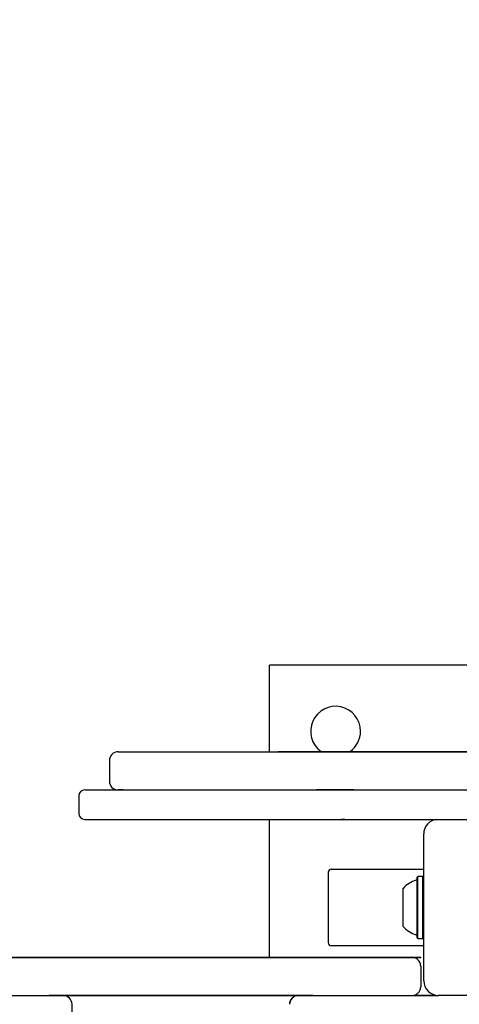
# Model space of a CAD drawing. Units: millimetres. Extents: x 115 to 922, y 144 to 858.
# Drawn here: x 580 to 595, y 626 to 659 of the extents above; entities that cross this region are included whole.
import ezdxf

# ---------------------------------------------------------------- set-up
doc = ezdxf.new("R2010")
doc.units = ezdxf.units.MM
doc.header["$LTSCALE"] = 100
doc.styles.add('SLDTEXTSTYLE0', font='TXT', dxfattribs={"width": 0.75})
doc.dimstyles.new('SLDDIMSTYLE5', dxfattribs={"dimtxt": 15.875, "dimasz": 8, "dimexe": 0, "dimexo": 0.0625, "dimgap": 3.96875, "dimtad": 2, "dimdec": 0, "dimrnd": 1e-09, "dimzin": 12, "dimdsep": 46, "dimtxsty": 'SLDTEXTSTYLE0', "dimblk1": 'DOT', "dimblk2": 'DOT', "dimsah": 1, "dimcen": 0.09, "dimse1": 1, "dimse2": 1, "dimadec": 0, "dimazin": 3, "dimtfac": 1, "dimtdec": 0, "dimtofl": 0, "dimtmove": 0, "dimatfit": 3, "dimldrblk": 'DOT', "dimfxl": 0, "dimfrac": 2, "dimtolj": 1, "dimtzin": 12, "dimarcsym": 0})

# ---------------------------------------------------------------- blocks, each defined once
blk = doc.blocks.new('_Dot')
at = {"color": 0, "linetype": 'ByBlock', "lineweight": -2}
blk.add_line((-0.5, 0), (-1, 0), dxfattribs=at)
at = {"color": 0, "linetype": 'ByBlock', "const_width": 0.5}
blk.add_lwpolyline([(-0.25, 0, 1), (0.25, 0, 1)], format="xyb", close=True, dxfattribs=at)
blk = doc.blocks.new('_D_6')
at = {"color": 7, "linetype": 'Continuous', "lineweight": 18}
blk.add_line((135.713, 353.741), (135.713, 684.714), dxfattribs=at)
at = {"color": 7, "linetype": 'Continuous', "lineweight": 18, "xscale": 8, "yscale": 8}
for p, rotation in [((135.713, 684.714), 90.0000000000004), ((135.713, 353.741), 270.0000000000004)]:
    blk.add_blockref('_Dot', p, dxfattribs=dict(at, rotation=rotation))
at = {"color": 7, "linetype": 'Continuous', "lineweight": 18, "insert": (115.249, 501.633), "char_height": 15.875, "attachment_point": 1, "rotation": 90, "style": 'SLDTEXTSTYLE0'}
blk.add_mtext('331', dxfattribs=at)
blk = doc.blocks.new('_D_10')
at = {"color": 7, "linetype": 'Continuous', "lineweight": 18}
blk.add_line((720.687, 837.057), (291.343, 837.057), dxfattribs=at)
at = {"color": 7, "linetype": 'Continuous', "lineweight": 18, "xscale": 8, "yscale": 8, "rotation": 180.0000000000009}
blk.add_blockref('_Dot', (291.343, 837.057, -256.839), dxfattribs=at)
at = {"color": 7, "linetype": 'Continuous', "lineweight": 18, "xscale": 8, "yscale": 8}
blk.add_blockref('_Dot', (720.687, 837.057, -256.839), dxfattribs=at)
at = {"color": 7, "linetype": 'Continuous', "lineweight": 18, "insert": (488.42, 857.521), "char_height": 15.875, "attachment_point": 1, "style": 'SLDTEXTSTYLE0'}
blk.add_mtext('429', dxfattribs=at)

msp = doc.modelspace()

# ---------------------------------------------------------------- linework, layer by layer
at = {"color": 7, "linetype": 'Continuous', "lineweight": 25}
for p, q in [((588.516, 634.114), (588.516, 637.064)), ((601.419, 637.064), (588.516, 637.064)), ((583.357, 634.114), (583.525, 634.114)), ((583.525, 634.114), (590.114, 634.114)), ((588.807, 634.124), (588.807, 634.114)), ((588.807, 634.124), (588.808, 634.124)), ((588.808, 634.124), (590.27, 634.124)), ((590.114, 634.114), (591.382, 634.114)), ((590.114, 634.114), (590.25, 634.114)), ((590.114, 634.114), (590.27, 634.114)), ((590.27, 634.124), (590.27, 634.114)), ((590.27, 634.124), (590.437, 634.124)), ((590.27, 634.114), (590.437, 634.114)), ((590.437, 634.124), (596.638, 634.124)), ((590.437, 634.114), (591.382, 634.114)), ((591.382, 634.114), (596.583, 634.114)), ((583.057, 633.814), (583.057, 633.114)), ((582.016, 632.614), (582.016, 632.014)), ((582.216, 632.814), (611.316, 632.814)), ((583.525, 632.814), (583.357, 632.814)), ((591.382, 632.814), (590.114, 632.814)), ((591.382, 632.814), (590.959, 632.814)), ((590.966, 632.814), (591.018, 632.814)), ((582.216, 631.814), (611.316, 631.814)), ((588.516, 627.124), (588.516, 631.814)), ((591.082, 631.814), (590.966, 631.814)), ((593.766, 631.314), (593.766, 628.864)), ((593.769, 626.317), (593.769, 631.317)), ((590.516, 630.014), (590.516, 627.614)), ((590.616, 630.114), (593.766, 630.114)), ((593.571, 629.872), (593.546, 629.847)), ((593.546, 627.782), (593.546, 629.847)), ((593.741, 629.872), (593.571, 629.872)), ((593.571, 627.757), (593.571, 629.872)), ((593.766, 629.847), (593.741, 629.872)), ((593.741, 627.757), (593.741, 629.872)), ((593.066, 628.164), (593.066, 629.464)), ((593.766, 629.192), (593.754, 629.192)), ((593.766, 628.864), (593.769, 628.861)), ((593.769, 628.767), (593.766, 628.764)), ((593.766, 628.764), (593.766, 626.314)), ((593.754, 628.442), (593.766, 628.442)), ((590.616, 627.514), (593.766, 627.514)), ((593.546, 627.782), (593.571, 627.757)), ((593.571, 627.757), (593.741, 627.757)), ((593.741, 627.757), (593.766, 627.782)), ((579.059, 627.114), (580.076, 627.114)), ((579.713, 627.124), (583.064, 627.124)), ((579.713, 627.114), (583.064, 627.114)), ((580.076, 627.114), (582.87, 627.114)), ((582.87, 627.114), (583.865, 627.114)), ((583.064, 627.124), (583.588, 627.124)), ((583.588, 627.124), (587.19, 627.124)), ((583.588, 627.114), (587.19, 627.114)), ((583.865, 627.114), (586.951, 627.114)), ((586.951, 627.114), (587.964, 627.114)), ((587.19, 627.124), (587.724, 627.124)), ((587.724, 627.124), (591.21, 627.124)), ((587.724, 627.114), (591.21, 627.114)), ((587.964, 627.114), (590.874, 627.114)), ((590.874, 627.114), (591.972, 627.114)), ((591.21, 627.124), (591.799, 627.124)), ((591.799, 627.124), (593.666, 627.124)), ((591.799, 627.114), (593.666, 627.114)), ((591.972, 627.114), (593.366, 627.114)), ((593.666, 627.124), (593.666, 627.114)), ((593.666, 626.814), (593.666, 626.114)), ((576.6, 625.814), (581.002, 625.814)), ((582.87, 625.814), (581.002, 625.814)), ((581.002, 625.814), (581.484, 625.814)), ((581.366, 625.814), (582.032, 625.814)), ((582.032, 625.814), (582.87, 625.814)), ((583.865, 625.814), (582.87, 625.814)), ((582.87, 625.814), (583.865, 625.814)), ((586.951, 625.814), (583.865, 625.814)), ((583.865, 625.814), (586.95, 625.814)), ((585.81, 625.814), (586.764, 625.814)), ((586.95, 625.814), (587.963, 625.814)), ((587.964, 625.814), (586.951, 625.814)), ((587.963, 625.814), (588.672, 625.814)), ((590.007, 625.814), (587.964, 625.814)), ((588.672, 625.814), (589.494, 625.814)), ((589.494, 625.814), (589.498, 625.814)), ((589.498, 625.814), (590.007, 625.814)), ((590.007, 625.814), (594.266, 625.814)), ((593.443, 625.824), (594.167, 625.824)), ((596.716, 625.814), (594.266, 625.814)), ((599.269, 625.817), (594.269, 625.817)), ((581.784, 624.814), (581.784, 625.514))]:
    msp.add_line(p, q, dxfattribs=at)
at = {"color": 7, "linetype": 'Continuous', "lineweight": 25, "flags": 128}
for points in [[(593.754, 628.442), (593.756, 628.46), (593.758, 628.513), (593.759, 628.596), (593.76, 628.701), (593.76, 628.817), (593.76, 628.933), (593.759, 629.037), (593.758, 629.12), (593.756, 629.173), (593.754, 629.192), (593.752, 629.173), (593.75, 629.12), (593.749, 629.037), (593.748, 628.933), (593.747, 628.817), (593.748, 628.701), (593.749, 628.596), (593.75, 628.513), (593.752, 628.46), (593.754, 628.442)], [(593.754, 628.609), (593.755, 628.625), (593.756, 628.67), (593.757, 628.737), (593.758, 628.817), (593.757, 628.896), (593.756, 628.963), (593.755, 629.008), (593.754, 629.024), (593.753, 629.008), (593.751, 628.963), (593.751, 628.896), (593.75, 628.817), (593.751, 628.737), (593.751, 628.67), (593.753, 628.625), (593.754, 628.609)]]:
    msp.add_lwpolyline(points, dxfattribs=at)
at = {"color": 7, "linetype": 'Continuous', "lineweight": 25}
for centre, radius, start, end in [((590.766, 634.814), 0.85, 0, 234.2687), ((590.766, 634.814), 0.85, 305.7313, 0), ((583.357, 633.814), 0.3, 90, 180), ((583.357, 633.114), 0.3, 180, 270), ((582.216, 632.614), 0.2, 90, 180), ((582.216, 632.014), 0.2, 180, 270), ((594.269, 631.317), 0.5, 95.9172, 180), ((590.616, 630.014), 0.1, 90, 180), ((593.787, 628.814), 0.97, 106.5323, 137.9373), ((593.496, 629.792), 0.05, 286.5323, 0), ((603.708, 628.817), 9.952, 179.1769, 180.8231), ((593.787, 628.814), 0.97, 222.0627, 253.4677), ((593.496, 627.836), 0.05, 0, 73.4677), ((590.616, 627.614), 0.1, 180, 270), ((594.269, 626.317), 0.5, 180, 270), ((581.484, 625.514), 0.3, 0, 90), ((589.494, 625.514), 0.3, 90.0007, 180.0007), ((589.498, 625.514), 0.3, 90.0007, 180.0007)]:
    msp.add_arc(centre, radius, start, end, dxfattribs=at)
for points, knots in [([(593.666, 626.814), (593.665, 626.838), (593.661, 626.885), (593.633, 626.957), (593.579, 627.035), (593.507, 627.083), (593.432, 627.109), (593.392, 627.114), (593.367, 627.114), (593.366, 627.114)], [0, 0, 0, 0, 0.147692, 0.284318, 0.471724, 0.732848, 0.829909, 0.997723, 1, 1, 1, 1]), ([(593.366, 625.814), (593.367, 625.814), (593.392, 625.814), (593.432, 625.819), (593.507, 625.845), (593.579, 625.894), (593.633, 625.971), (593.661, 626.043), (593.665, 626.09), (593.666, 626.114)], [0, 0, 0, 0, 0.002277, 0.170091, 0.267152, 0.528276, 0.715682, 0.852308, 1, 1, 1, 1])]:
    msp.add_open_spline(points, degree=3, knots=knots, dxfattribs=at)

# ---------------------------------------------------------------- dimensions: what is measured, and where the dimension line sits
at = {"color": 7, "linetype": 'Continuous', "lineweight": 18}
for base, p1, p2, angle, picture, middle in [((720.687, 837.057), (291.343, 620.91), (720.687, 541.494), 0, '_D_10', (506.015, 837.057)), ((135.713, 684.714), (619.055, 353.741), (588.766, 684.714), 90, '_D_6', (135.713, 519.227))]:
    dim = msp.add_linear_dim(base=base, p1=p1, p2=p2, angle=angle, dimstyle='SLDDIMSTYLE5', dxfattribs=at)
    dim.commit()
    dim.dimension.update_dxf_attribs({"geometry": picture, "text_midpoint": middle, "dimtype": 160})

doc.saveas('drawing.dxf')
